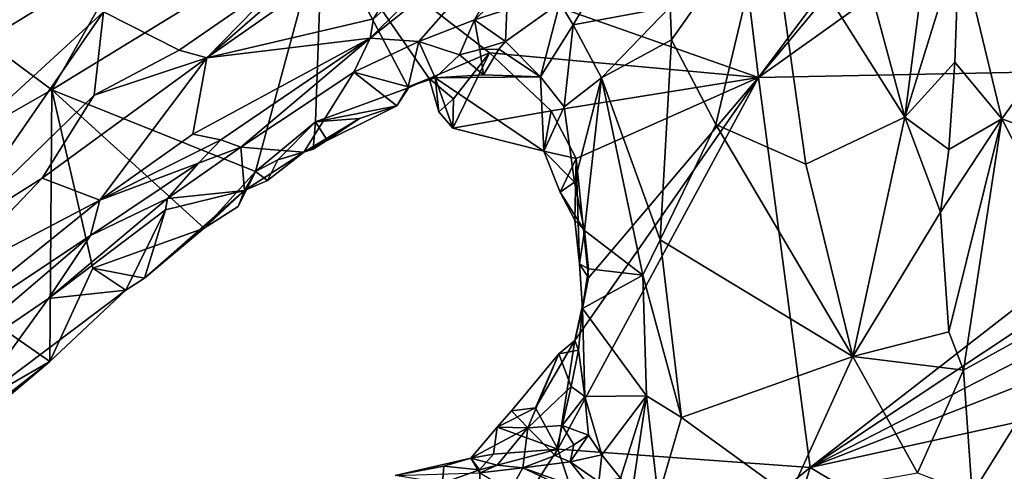
# Model space of a CAD drawing. Units: metres. Extents: x 20.85 to 26.3, y -4.64 to 0.95.
# Drawn here: x 23.15 to 23.79, y -0.06 to 0.23 of the extents above; entities that cross this region are included whole.
import ezdxf

# ---------------------------------------------------------------- set-up
doc = ezdxf.new("R2010")
doc.units = ezdxf.units.M

msp = doc.modelspace()

# ---------------------------------------------------------------- linework, layer by layer
at = {"layer": '1'}
for points in [[(23.62661, 0.19039, 10.5473), (23.57691, 0.60034, 10.53668), (23.98763, 0.67297, 10.53129)], [(24.00809, 0.64596, 10.53332), (23.62661, 0.19039, 10.5473), (23.98763, 0.67297, 10.53129)], [(24.03816, 0.48371, 10.53426), (23.62661, 0.19039, 10.5473), (24.00809, 0.64596, 10.53332)], [(23.62661, 0.19039, 10.5473), (23.34516, 0.28954, 10.55187), (23.57691, 0.60034, 10.53668)], [(23.99364, 0.19765, 10.54405), (23.62661, 0.19039, 10.5473), (24.03816, 0.48371, 10.53426)], [(23.67328, 0.34204, 10.66975), (23.72114, 0.16484, 10.71679), (23.74464, 0.34693, 10.69768)], [(23.74464, 0.34693, 10.69768), (23.72114, 0.16484, 10.71679), (23.75625, 0.27795, 10.70972)], [(23.67328, 0.34204, 10.66975), (23.63323, 0.30362, 10.65892), (23.72114, 0.16484, 10.71679)], [(23.4911, 0.32977, 10.65651), (23.37582, 0.21582, 10.65172), (23.48701, 0.30408, 10.63464)], [(23.3779, 0.22818, 10.66335), (23.37582, 0.21582, 10.65172), (23.4911, 0.32977, 10.65651)], [(23.75625, 0.27795, 10.70972), (23.78374, 0.1638, 10.71598), (23.89644, 0.31931, 10.64288)], [(23.78374, 0.1638, 10.71598), (23.88382, 0.12666, 10.67478), (23.89644, 0.31931, 10.64288)], [(23.38799, 0.30515, 10.70226), (23.27028, 0.20306, 10.69754), (23.43252, 0.31645, 10.68996)], [(23.27028, 0.20306, 10.69754), (23.3779, 0.22818, 10.66335), (23.43252, 0.31645, 10.68996)], [(23.32253, 0.25648, 10.70301), (23.27028, 0.20306, 10.69754), (23.38799, 0.30515, 10.70226)], [(23.37582, 0.21582, 10.65172), (23.4073, 0.21365, 10.59312), (23.48701, 0.30408, 10.63464)], [(23.4073, 0.21365, 10.59312), (23.44331, 0.22761, 10.57543), (23.48701, 0.30408, 10.63464)], [(23.48701, 0.30408, 10.63464), (23.44331, 0.22761, 10.57543), (23.51407, 0.29341, 10.58881)], [(23.56967, 0.23603, 10.63778), (23.57034, 0.21459, 10.6417), (23.63323, 0.30362, 10.65892)], [(23.57034, 0.21459, 10.6417), (23.59908, 0.16018, 10.66181), (23.63323, 0.30362, 10.65892)], [(23.63323, 0.30362, 10.65892), (23.59908, 0.16018, 10.66181), (23.65729, 0.13455, 10.69107)], [(23.63323, 0.30362, 10.65892), (23.65729, 0.13455, 10.69107), (23.72114, 0.16484, 10.71679)], [(23.44331, 0.22761, 10.57543), (23.46404, 0.23429, 10.57234), (23.51407, 0.29341, 10.58881)], [(23.13421, 0.29102, 10.69949), (23.05411, 0.09551, 10.71431), (23.20366, 0.23272, 10.70942)], [(23.17019, 0.18241, 10.55966), (23.22082, 0.27144, 10.56553), (23.34516, 0.28954, 10.55187)], [(23.30189, 0.12974, 10.55998), (23.17019, 0.18241, 10.55966), (23.34516, 0.28954, 10.55187)], [(23.34049, 0.16183, 10.55775), (23.30189, 0.12974, 10.55998), (23.34516, 0.28954, 10.55187)], [(23.34049, 0.16183, 10.55775), (23.34516, 0.28954, 10.55187), (23.40065, 0.18368, 10.55359)], [(23.40065, 0.18368, 10.55359), (23.34516, 0.28954, 10.55187), (23.41402, 0.18972, 10.55479)], [(23.41402, 0.18972, 10.55479), (23.34516, 0.28954, 10.55187), (23.453, 0.20626, 10.55107)], [(23.453, 0.20626, 10.55107), (23.34516, 0.28954, 10.55187), (23.62661, 0.19039, 10.5473)], [(23.75625, 0.27795, 10.70972), (23.72114, 0.16484, 10.71679), (23.75346, 0.20022, 10.71836)], [(23.75346, 0.20022, 10.71836), (23.78374, 0.1638, 10.71598), (23.75625, 0.27795, 10.70972)], [(23.12735, 0.21408, 10.56849), (23.09735, 0.27068, 10.55554), (23.22082, 0.27144, 10.56553)], [(23.12735, 0.21408, 10.56849), (23.22082, 0.27144, 10.56553), (23.17019, 0.18241, 10.55966)], [(23.49827, 0.23859, 10.5623), (23.50685, 0.22438, 10.56821), (23.53235, 0.26758, 10.58233)], [(23.53235, 0.26758, 10.58233), (23.50685, 0.22438, 10.56821), (23.56967, 0.23603, 10.63778)], [(23.25241, 0.20798, 10.7052), (23.32253, 0.25648, 10.70301), (23.20366, 0.23272, 10.70942)], [(23.25241, 0.20798, 10.7052), (23.27028, 0.20306, 10.69754), (23.32253, 0.25648, 10.70301)], [(23.46318, 0.21366, 10.56929), (23.48586, 0.19079, 10.5591), (23.49827, 0.23859, 10.5623)], [(23.46404, 0.23429, 10.57234), (23.46318, 0.21366, 10.56929), (23.49827, 0.23859, 10.5623)], [(23.49827, 0.23859, 10.5623), (23.48586, 0.19079, 10.5591), (23.50685, 0.22438, 10.56821)], [(23.50685, 0.22438, 10.56821), (23.52532, 0.19012, 10.60326), (23.56967, 0.23603, 10.63778)], [(23.52532, 0.19012, 10.60326), (23.57034, 0.21459, 10.6417), (23.56967, 0.23603, 10.63778)], [(23.05411, 0.09551, 10.71431), (23.10279, 0.08691, 10.70952), (23.20366, 0.23272, 10.70942)], [(23.20366, 0.23272, 10.70942), (23.10279, 0.08691, 10.70952), (23.19764, 0.17901, 10.70885)], [(23.20366, 0.23272, 10.70942), (23.19764, 0.17901, 10.70885), (23.25241, 0.20798, 10.7052)], [(23.44331, 0.22761, 10.57543), (23.46318, 0.21366, 10.56929), (23.46404, 0.23429, 10.57234)], [(23.37582, 0.21582, 10.65172), (23.3779, 0.22818, 10.66335), (23.27028, 0.20306, 10.69754)], [(23.4073, 0.21365, 10.59312), (23.43352, 0.20492, 10.56707), (23.44331, 0.22761, 10.57543)], [(23.44673, 0.20847, 10.55778), (23.44331, 0.22761, 10.57543), (23.43352, 0.20492, 10.56707)], [(23.46318, 0.21366, 10.56929), (23.44331, 0.22761, 10.57543), (23.44673, 0.20847, 10.55778)], [(23.48586, 0.19079, 10.5591), (23.50102, 0.17138, 10.56935), (23.50685, 0.22438, 10.56821)], [(23.50685, 0.22438, 10.56821), (23.50102, 0.17138, 10.56935), (23.52532, 0.19012, 10.60326)], [(23.17019, 0.18241, 10.55966), (23.03094, 0.10301, 10.56711), (23.12735, 0.21408, 10.56849)], [(23.27932, 0.15013, 10.64402), (23.37582, 0.21582, 10.65172), (23.2614, 0.15392, 10.66429)], [(23.27028, 0.20306, 10.69754), (23.2614, 0.15392, 10.66429), (23.37582, 0.21582, 10.65172)], [(23.27932, 0.15013, 10.64402), (23.29228, 0.14546, 10.60235), (23.37582, 0.21582, 10.65172)], [(23.37582, 0.21582, 10.65172), (23.29228, 0.14546, 10.60235), (23.36538, 0.19388, 10.60096)], [(23.37582, 0.21582, 10.65172), (23.36538, 0.19388, 10.60096), (23.4073, 0.21365, 10.59312)], [(23.36538, 0.19388, 10.60096), (23.40048, 0.18438, 10.57091), (23.4073, 0.21365, 10.59312)], [(23.4073, 0.21365, 10.59312), (23.40048, 0.18438, 10.57091), (23.41777, 0.19023, 10.56995)], [(23.4073, 0.21365, 10.59312), (23.41777, 0.19023, 10.56995), (23.43352, 0.20492, 10.56707)], [(23.44673, 0.20847, 10.55778), (23.45901, 0.2086, 10.56572), (23.46318, 0.21366, 10.56929)], [(23.48586, 0.19079, 10.5591), (23.46318, 0.21366, 10.56929), (23.45901, 0.2086, 10.56572)], [(23.57034, 0.21459, 10.6417), (23.52532, 0.19012, 10.60326), (23.56306, 0.08573, 10.64312)], [(23.57034, 0.21459, 10.6417), (23.56306, 0.08573, 10.64312), (23.59908, 0.16018, 10.66181)], [(23.19764, 0.17901, 10.70885), (23.27028, 0.20306, 10.69754), (23.25241, 0.20798, 10.7052)], [(23.42966, 0.17659, 10.56197), (23.41402, 0.18972, 10.55479), (23.453, 0.20626, 10.55107)], [(23.43352, 0.20492, 10.56707), (23.41777, 0.19023, 10.56995), (23.44899, 0.19221, 10.56656)], [(23.42921, 0.15775, 10.56886), (23.453, 0.20626, 10.55107), (23.49282, 0.169, 10.55183)], [(23.42921, 0.15775, 10.56886), (23.42966, 0.17659, 10.56197), (23.453, 0.20626, 10.55107)], [(23.44673, 0.20847, 10.55778), (23.43352, 0.20492, 10.56707), (23.44899, 0.19221, 10.56656)], [(23.44673, 0.20847, 10.55778), (23.44899, 0.19221, 10.56656), (23.45901, 0.2086, 10.56572)], [(23.44899, 0.19221, 10.56656), (23.48586, 0.19079, 10.5591), (23.45901, 0.2086, 10.56572)], [(23.49282, 0.169, 10.55183), (23.453, 0.20626, 10.55107), (23.62661, 0.19039, 10.5473)], [(23.16393, 0.12537, 10.70263), (23.20134, 0.11134, 10.67113), (23.27028, 0.20306, 10.69754)], [(23.19764, 0.17901, 10.70885), (23.16393, 0.12537, 10.70263), (23.27028, 0.20306, 10.69754)], [(23.27028, 0.20306, 10.69754), (23.20134, 0.11134, 10.67113), (23.2614, 0.15392, 10.66429)], [(23.62661, 0.19039, 10.5473), (23.99364, 0.19765, 10.54405), (23.66, -0.0611, 10.56018)], [(23.99364, 0.19765, 10.54405), (23.99772, 0.16258, 10.54462), (23.66, -0.0611, 10.56018)], [(23.72114, 0.16484, 10.71679), (23.7496, 0.14395, 10.72235), (23.75346, 0.20022, 10.71836)], [(23.75346, 0.20022, 10.71836), (23.7496, 0.14395, 10.72235), (23.78374, 0.1638, 10.71598)], [(23.29228, 0.14546, 10.60235), (23.33294, 0.14222, 10.5674), (23.36538, 0.19388, 10.60096)], [(23.36538, 0.19388, 10.60096), (23.33294, 0.14222, 10.5674), (23.393, 0.17217, 10.55845)], [(23.36538, 0.19388, 10.60096), (23.393, 0.17217, 10.55845), (23.40048, 0.18438, 10.57091)], [(23.44899, 0.19221, 10.56656), (23.41777, 0.19023, 10.56995), (23.48586, 0.19079, 10.5591)], [(23.41777, 0.19023, 10.56995), (23.48805, 0.14288, 10.56109), (23.48586, 0.19079, 10.5591)], [(23.48586, 0.19079, 10.5591), (23.48805, 0.14288, 10.56109), (23.50102, 0.17138, 10.56935)], [(23.40048, 0.18438, 10.57091), (23.41402, 0.18972, 10.55479), (23.41777, 0.19023, 10.56995)], [(23.40048, 0.18438, 10.57091), (23.40065, 0.18368, 10.55359), (23.41402, 0.18972, 10.55479)], [(23.42012, 0.1682, 10.57303), (23.41777, 0.19023, 10.56995), (23.41402, 0.18972, 10.55479)], [(23.42012, 0.1682, 10.57303), (23.41402, 0.18972, 10.55479), (23.42966, 0.17659, 10.56197)], [(23.42012, 0.1682, 10.57303), (23.42921, 0.15775, 10.56886), (23.41777, 0.19023, 10.56995)], [(23.41777, 0.19023, 10.56995), (23.42921, 0.15775, 10.56886), (23.48805, 0.14288, 10.56109)], [(23.50883, 0.13805, 10.55301), (23.49282, 0.169, 10.55183), (23.62661, 0.19039, 10.5473)], [(23.49713, -0.04934, 10.56156), (23.62661, 0.19039, 10.5473), (23.66, -0.0611, 10.56018)], [(23.49713, -0.04934, 10.56156), (23.50796, 0.02084, 10.55774), (23.62661, 0.19039, 10.5473)], [(23.50102, 0.17138, 10.56935), (23.50777, 0.12286, 10.57734), (23.52532, 0.19012, 10.60326)], [(23.50777, 0.12286, 10.57734), (23.51431, 0.09164, 10.58171), (23.52532, 0.19012, 10.60326)], [(23.50796, 0.02084, 10.55774), (23.5169, 0.06125, 10.55701), (23.62661, 0.19039, 10.5473)], [(23.5169, 0.06125, 10.55701), (23.50883, 0.13805, 10.55301), (23.62661, 0.19039, 10.5473)], [(23.51431, 0.09164, 10.58171), (23.55202, 0.06298, 10.62966), (23.52532, 0.19012, 10.60326)], [(23.52532, 0.19012, 10.60326), (23.55202, 0.06298, 10.62966), (23.56306, 0.08573, 10.64312)], [(23.16906, 0.0072, 10.5662), (23.03094, 0.10301, 10.56711), (23.17019, 0.18241, 10.55966)], [(23.10279, 0.08691, 10.70952), (23.16393, 0.12537, 10.70263), (23.19764, 0.17901, 10.70885)], [(23.16906, 0.0072, 10.5662), (23.17019, 0.18241, 10.55966), (23.1967, 0.0675, 10.56195)], [(23.1967, 0.0675, 10.56195), (23.17019, 0.18241, 10.55966), (23.26871, 0.09326, 10.56182)], [(23.17019, 0.18241, 10.55966), (23.30189, 0.12974, 10.55998), (23.26871, 0.09326, 10.56182)], [(23.34049, 0.16183, 10.55775), (23.40065, 0.18368, 10.55359), (23.393, 0.17217, 10.55845)], [(23.40048, 0.18438, 10.57091), (23.393, 0.17217, 10.55845), (23.40065, 0.18368, 10.55359)], [(23.33294, 0.14222, 10.5674), (23.36899, 0.16401, 10.56083), (23.393, 0.17217, 10.55845)], [(23.36899, 0.16401, 10.56083), (23.34049, 0.16183, 10.55775), (23.393, 0.17217, 10.55845)], [(23.42921, 0.15775, 10.56886), (23.42012, 0.1682, 10.57303), (23.42966, 0.17659, 10.56197)], [(23.42921, 0.15775, 10.56886), (23.49282, 0.169, 10.55183), (23.48805, 0.14288, 10.56109)], [(23.50102, 0.17138, 10.56935), (23.48805, 0.14288, 10.56109), (23.50777, 0.12286, 10.57734)], [(23.49282, 0.169, 10.55183), (23.50883, 0.13805, 10.55301), (23.48805, 0.14288, 10.56109)], [(23.31615, 0.1372, 10.55825), (23.30189, 0.12974, 10.55998), (23.34049, 0.16183, 10.55775)], [(23.31615, 0.1372, 10.55825), (23.34049, 0.16183, 10.55775), (23.3391, 0.14423, 10.55802)], [(23.33294, 0.14222, 10.5674), (23.34818, 0.15001, 10.56434), (23.36899, 0.16401, 10.56083)], [(23.3391, 0.14423, 10.55802), (23.34049, 0.16183, 10.55775), (23.34818, 0.15001, 10.56434)], [(23.34818, 0.15001, 10.56434), (23.34049, 0.16183, 10.55775), (23.36899, 0.16401, 10.56083)], [(23.59908, 0.16018, 10.66181), (23.56306, 0.08573, 10.64312), (23.6876, 0.01047, 10.70917)], [(23.59908, 0.16018, 10.66181), (23.6876, 0.01047, 10.70917), (23.65729, 0.13455, 10.69107)], [(23.65729, 0.13455, 10.69107), (23.6876, 0.01047, 10.70917), (23.72114, 0.16484, 10.71679)], [(23.66, -0.0611, 10.56018), (23.99772, 0.16258, 10.54462), (24.00073, 0.1134, 10.54648)], [(23.72114, 0.16484, 10.71679), (23.6876, 0.01047, 10.70917), (23.74422, 0.10355, 10.72296)], [(23.72114, 0.16484, 10.71679), (23.74422, 0.10355, 10.72296), (23.7496, 0.14395, 10.72235)], [(23.7496, 0.14395, 10.72235), (23.74422, 0.10355, 10.72296), (23.78374, 0.1638, 10.71598)], [(23.78374, 0.1638, 10.71598), (23.74422, 0.10355, 10.72296), (23.74951, 0.02643, 10.72319)], [(23.74951, 0.02643, 10.72319), (23.75894, 0.00163, 10.7226), (23.78374, 0.1638, 10.71598)], [(23.78374, 0.1638, 10.71598), (23.75894, 0.00163, 10.7226), (23.84361, 0.04817, 10.69582)], [(23.78374, 0.1638, 10.71598), (23.84361, 0.04817, 10.69582), (23.88382, 0.12666, 10.67478)], [(23.2614, 0.15392, 10.66429), (23.20134, 0.11134, 10.67113), (23.27932, 0.15013, 10.64402)], [(23.20134, 0.11134, 10.67113), (23.26503, 0.13512, 10.63547), (23.27932, 0.15013, 10.64402)], [(23.27932, 0.15013, 10.64402), (23.26503, 0.13512, 10.63547), (23.29228, 0.14546, 10.60235)], [(23.34818, 0.15001, 10.56434), (23.33294, 0.14222, 10.5674), (23.3391, 0.14423, 10.55802)], [(23.24488, 0.11228, 10.60598), (23.29475, 0.11759, 10.56992), (23.29228, 0.14546, 10.60235)], [(23.26503, 0.13512, 10.63547), (23.24488, 0.11228, 10.60598), (23.29228, 0.14546, 10.60235)], [(23.29228, 0.14546, 10.60235), (23.29475, 0.11759, 10.56992), (23.33294, 0.14222, 10.5674)], [(23.29475, 0.11759, 10.56992), (23.30962, 0.12397, 10.5592), (23.33294, 0.14222, 10.5674)], [(23.30962, 0.12397, 10.5592), (23.31615, 0.1372, 10.55825), (23.33294, 0.14222, 10.5674)], [(23.33294, 0.14222, 10.5674), (23.31615, 0.1372, 10.55825), (23.3391, 0.14423, 10.55802)], [(23.49854, 0.11633, 10.55829), (23.48805, 0.14288, 10.56109), (23.50883, 0.13805, 10.55301)], [(23.49854, 0.11633, 10.55829), (23.50777, 0.12286, 10.57734), (23.48805, 0.14288, 10.56109)], [(23.20134, 0.11134, 10.67113), (23.19516, 0.08841, 10.64923), (23.26503, 0.13512, 10.63547)], [(23.19516, 0.08841, 10.64923), (23.24488, 0.11228, 10.60598), (23.26503, 0.13512, 10.63547)], [(23.30189, 0.12974, 10.55998), (23.31615, 0.1372, 10.55825), (23.30962, 0.12397, 10.5592)], [(23.508, 0.09835, 10.55661), (23.49854, 0.11633, 10.55829), (23.50883, 0.13805, 10.55301)], [(23.51097, 0.07031, 10.5571), (23.508, 0.09835, 10.55661), (23.50883, 0.13805, 10.55301)], [(23.5169, 0.06125, 10.55701), (23.51097, 0.07031, 10.5571), (23.50883, 0.13805, 10.55301)], [(23.26871, 0.09326, 10.56182), (23.30189, 0.12974, 10.55998), (23.29054, 0.10724, 10.55989)], [(23.29475, 0.11759, 10.56992), (23.29054, 0.10724, 10.55989), (23.30189, 0.12974, 10.55998)], [(23.30962, 0.12397, 10.5592), (23.29475, 0.11759, 10.56992), (23.30189, 0.12974, 10.55998)], [(23.10279, 0.08691, 10.70952), (23.09949, 0.05803, 10.70198), (23.16393, 0.12537, 10.70263)], [(23.16393, 0.12537, 10.70263), (23.09949, 0.05803, 10.70198), (23.20134, 0.11134, 10.67113)], [(23.49854, 0.11633, 10.55829), (23.51431, 0.09164, 10.58171), (23.50777, 0.12286, 10.57734)], [(23.24374, 0.10504, 10.59621), (23.23013, 0.06102, 10.56449), (23.29475, 0.11759, 10.56992)], [(23.26871, 0.09326, 10.56182), (23.29475, 0.11759, 10.56992), (23.23013, 0.06102, 10.56449)], [(23.24488, 0.11228, 10.60598), (23.24374, 0.10504, 10.59621), (23.29475, 0.11759, 10.56992)], [(23.26871, 0.09326, 10.56182), (23.29054, 0.10724, 10.55989), (23.29475, 0.11759, 10.56992)], [(23.49854, 0.11633, 10.55829), (23.508, 0.09835, 10.55661), (23.51431, 0.09164, 10.58171)], [(23.06665, 0.00311, 10.6855), (23.19516, 0.08841, 10.64923), (23.20134, 0.11134, 10.67113)], [(23.09949, 0.05803, 10.70198), (23.06665, 0.00311, 10.6855), (23.20134, 0.11134, 10.67113)], [(23.16807, 0.04774, 10.60057), (23.24488, 0.11228, 10.60598), (23.19516, 0.08841, 10.64923)], [(23.24488, 0.11228, 10.60598), (23.16807, 0.04774, 10.60057), (23.24374, 0.10504, 10.59621)], [(23.99984, 0.07164, 10.54876), (23.66, -0.0611, 10.56018), (24.00073, 0.1134, 10.54648)], [(23.03094, 0.10301, 10.56711), (23.16906, 0.0072, 10.5662), (23.13409, -0.0221, 10.56687)], [(23.16807, 0.04774, 10.60057), (23.21801, 0.05329, 10.56609), (23.24374, 0.10504, 10.59621)], [(23.21801, 0.05329, 10.56609), (23.23013, 0.06102, 10.56449), (23.24374, 0.10504, 10.59621)], [(23.74422, 0.10355, 10.72296), (23.6876, 0.01047, 10.70917), (23.74951, 0.02643, 10.72319)], [(23.51431, 0.09164, 10.58171), (23.508, 0.09835, 10.55661), (23.51097, 0.07031, 10.5571)], [(23.23013, 0.06102, 10.56449), (23.1967, 0.0675, 10.56195), (23.26871, 0.09326, 10.56182)], [(23.51687, 0.06688, 10.57867), (23.51431, 0.09164, 10.58171), (23.51097, 0.07031, 10.5571)], [(23.51431, 0.09164, 10.58171), (23.51687, 0.06688, 10.57867), (23.55202, 0.06298, 10.62966)], [(23.19516, 0.08841, 10.64923), (23.06637, -0.02139, 10.65967), (23.16807, 0.04774, 10.60057)], [(23.06637, -0.02139, 10.65967), (23.19516, 0.08841, 10.64923), (23.06665, 0.00311, 10.6855)], [(23.56306, 0.08573, 10.64312), (23.55202, 0.06298, 10.62966), (23.57689, -0.02888, 10.64839)], [(23.56306, 0.08573, 10.64312), (23.57689, -0.02888, 10.64839), (23.6876, 0.01047, 10.70917)], [(23.51097, 0.07031, 10.5571), (23.5169, 0.06125, 10.55701), (23.51306, 0.04141, 10.56918)], [(23.51687, 0.06688, 10.57867), (23.51097, 0.07031, 10.5571), (23.51306, 0.04141, 10.56918)], [(24.01062, 0.01554, 10.55202), (23.66, -0.0611, 10.56018), (23.99984, 0.07164, 10.54876)], [(23.16906, 0.0072, 10.5662), (23.1967, 0.0675, 10.56195), (23.21801, 0.05329, 10.56609)], [(23.1967, 0.0675, 10.56195), (23.23013, 0.06102, 10.56449), (23.21801, 0.05329, 10.56609)], [(23.51687, 0.06688, 10.57867), (23.51306, 0.04141, 10.56918), (23.55202, 0.06298, 10.62966)], [(23.51306, 0.04141, 10.56918), (23.5169, 0.06125, 10.55701), (23.50796, 0.02084, 10.55774)], [(23.51306, 0.04141, 10.56918), (23.55423, -0.01491, 10.62867), (23.55202, 0.06298, 10.62966)], [(23.55202, 0.06298, 10.62966), (23.55423, -0.01491, 10.62867), (23.57689, -0.02888, 10.64839)], [(23.11672, -0.02289, 10.58269), (23.16906, 0.0072, 10.5662), (23.21801, 0.05329, 10.56609)], [(23.16807, 0.04774, 10.60057), (23.11672, -0.02289, 10.58269), (23.21801, 0.05329, 10.56609)], [(23.06637, -0.02139, 10.65967), (23.11672, -0.02289, 10.58269), (23.16807, 0.04774, 10.60057)], [(23.75894, 0.00163, 10.7226), (23.76458, -0.07806, 10.71555), (23.84361, 0.04817, 10.69582)], [(23.76458, -0.07806, 10.71555), (23.87458, -0.10085, 10.6763), (23.84361, 0.04817, 10.69582)], [(23.50796, 0.02084, 10.55774), (23.51029, 0.0146, 10.56551), (23.51306, 0.04141, 10.56918)], [(23.51029, 0.0146, 10.56551), (23.51443, -0.01545, 10.56857), (23.51306, 0.04141, 10.56918)], [(23.51306, 0.04141, 10.56918), (23.51443, -0.01545, 10.56857), (23.55423, -0.01491, 10.62867)], [(23.6876, 0.01047, 10.70917), (23.75894, 0.00163, 10.7226), (23.74951, 0.02643, 10.72319)], [(23.48261, -0.02276, 10.56258), (23.49771, 0.01207, 10.55788), (23.50796, 0.02084, 10.55774)], [(23.48261, -0.02276, 10.56258), (23.50796, 0.02084, 10.55774), (23.49713, -0.04934, 10.56156)], [(23.49771, 0.01207, 10.55788), (23.51029, 0.0146, 10.56551), (23.50796, 0.02084, 10.55774)], [(23.50569, -0.00901, 10.55995), (23.51029, 0.0146, 10.56551), (23.49771, 0.01207, 10.55788)], [(23.51029, 0.0146, 10.56551), (23.50569, -0.00901, 10.55995), (23.51443, -0.01545, 10.56857)], [(23.82051, -0.15701, 10.56127), (23.66, -0.0611, 10.56018), (24.01062, 0.01554, 10.55202)], [(23.11672, -0.02289, 10.58269), (23.09858, -0.04776, 10.57839), (23.16906, 0.0072, 10.5662)], [(23.09858, -0.04776, 10.57839), (23.13409, -0.0221, 10.56687), (23.16906, 0.0072, 10.5662)], [(23.48261, -0.02276, 10.56258), (23.46708, -0.02465, 10.56071), (23.49771, 0.01207, 10.55788)], [(23.49771, 0.01207, 10.55788), (23.46708, -0.02465, 10.56071), (23.47759, -0.03561, 10.56914)], [(23.50569, -0.00901, 10.55995), (23.49771, 0.01207, 10.55788), (23.47759, -0.03561, 10.56914)], [(23.6876, 0.01047, 10.70917), (23.57689, -0.02888, 10.64839), (23.64673, -0.07942, 10.68331)], [(23.6876, 0.01047, 10.70917), (23.64673, -0.07942, 10.68331), (23.72934, -0.06457, 10.71675)], [(23.6876, 0.01047, 10.70917), (23.72934, -0.06457, 10.71675), (23.75894, 0.00163, 10.7226)], [(23.75894, 0.00163, 10.7226), (23.72934, -0.06457, 10.71675), (23.76458, -0.07806, 10.71555)], [(23.50569, -0.00901, 10.55995), (23.47759, -0.03561, 10.56914), (23.49986, -0.03399, 10.56046)], [(23.50569, -0.00901, 10.55995), (23.49986, -0.03399, 10.56046), (23.51443, -0.01545, 10.56857)], [(23.49986, -0.03399, 10.56046), (23.51686, -0.04031, 10.57225), (23.51443, -0.01545, 10.56857)], [(23.51443, -0.01545, 10.56857), (23.52536, -0.0529, 10.59131), (23.55423, -0.01491, 10.62867)], [(23.51686, -0.04031, 10.57225), (23.52536, -0.0529, 10.59131), (23.51443, -0.01545, 10.56857)], [(23.52536, -0.0529, 10.59131), (23.5374, -0.06801, 10.61193), (23.55423, -0.01491, 10.62867)], [(23.55423, -0.01491, 10.62867), (23.5374, -0.06801, 10.61193), (23.54458, -0.07974, 10.62197)], [(23.55423, -0.01491, 10.62867), (23.54458, -0.07974, 10.62197), (23.56183, -0.08041, 10.6329)], [(23.57689, -0.02888, 10.64839), (23.55423, -0.01491, 10.62867), (23.56183, -0.08041, 10.6329)], [(23.45792, -0.03513, 10.5603), (23.46708, -0.02465, 10.56071), (23.48261, -0.02276, 10.56258)], [(23.45792, -0.03513, 10.5603), (23.48261, -0.02276, 10.56258), (23.49713, -0.04934, 10.56156)], [(23.47759, -0.03561, 10.56914), (23.46708, -0.02465, 10.56071), (23.45792, -0.03513, 10.5603)], [(23.57689, -0.02888, 10.64839), (23.56183, -0.08041, 10.6329), (23.64673, -0.07942, 10.68331)], [(23.45558, -0.05246, 10.56464), (23.44089, -0.05513, 10.57787), (23.45792, -0.03513, 10.5603)], [(23.44089, -0.05513, 10.57787), (23.47759, -0.03561, 10.56914), (23.45792, -0.03513, 10.5603)], [(23.47759, -0.03561, 10.56914), (23.44089, -0.05513, 10.57787), (23.45791, -0.05971, 10.59166)], [(23.49713, -0.04934, 10.56156), (23.45558, -0.05246, 10.56464), (23.45792, -0.03513, 10.5603)], [(23.45791, -0.05971, 10.59166), (23.47438, -0.06143, 10.5912), (23.47759, -0.03561, 10.56914)], [(23.49541, -0.05351, 10.5637), (23.47759, -0.03561, 10.56914), (23.47438, -0.06143, 10.5912)], [(23.49986, -0.03399, 10.56046), (23.47759, -0.03561, 10.56914), (23.49541, -0.05351, 10.5637)], [(23.49541, -0.05351, 10.5637), (23.50734, -0.04647, 10.56055), (23.49986, -0.03399, 10.56046)], [(23.49986, -0.03399, 10.56046), (23.50734, -0.04647, 10.56055), (23.51686, -0.04031, 10.57225)], [(23.50734, -0.04647, 10.56055), (23.50498, -0.05751, 10.56273), (23.51686, -0.04031, 10.57225)], [(23.51686, -0.04031, 10.57225), (23.50498, -0.05751, 10.56273), (23.52536, -0.0529, 10.59131)], [(23.44652, -0.06264, 10.56473), (23.45558, -0.05246, 10.56464), (23.49713, -0.04934, 10.56156)], [(23.44652, -0.06264, 10.56473), (23.49713, -0.04934, 10.56156), (23.44924, -0.12285, 10.56756)], [(23.53487, -0.16346, 10.57092), (23.44924, -0.12285, 10.56756), (23.49713, -0.04934, 10.56156)], [(23.49541, -0.05351, 10.5637), (23.50498, -0.05751, 10.56273), (23.50734, -0.04647, 10.56055)], [(23.53487, -0.16346, 10.57092), (23.49713, -0.04934, 10.56156), (23.66, -0.0611, 10.56018)], [(23.42337, -0.06024, 10.5712), (23.39193, -0.06632, 10.57634), (23.44089, -0.05513, 10.57787)], [(23.44089, -0.05513, 10.57787), (23.39193, -0.06632, 10.57634), (23.44659, -0.06467, 10.61233)], [(23.44652, -0.06264, 10.56473), (23.42337, -0.06024, 10.5712), (23.44089, -0.05513, 10.57787)], [(23.44652, -0.06264, 10.56473), (23.44089, -0.05513, 10.57787), (23.45558, -0.05246, 10.56464)], [(23.44089, -0.05513, 10.57787), (23.44659, -0.06467, 10.61233), (23.45791, -0.05971, 10.59166)], [(23.50498, -0.05751, 10.56273), (23.49541, -0.05351, 10.5637), (23.47438, -0.06143, 10.5912)], [(23.50498, -0.05751, 10.56273), (23.52351, -0.0704, 10.60099), (23.52536, -0.0529, 10.59131)], [(23.52536, -0.0529, 10.59131), (23.52351, -0.0704, 10.60099), (23.5374, -0.06801, 10.61193)], [(23.42253, -0.07133, 10.56602), (23.39193, -0.06632, 10.57634), (23.42337, -0.06024, 10.5712)], [(23.42253, -0.07133, 10.56602), (23.42337, -0.06024, 10.5712), (23.44652, -0.06264, 10.56473)], [(23.42253, -0.07133, 10.56602), (23.44652, -0.06264, 10.56473), (23.44924, -0.12285, 10.56756)], [(23.45791, -0.05971, 10.59166), (23.44659, -0.06467, 10.61233), (23.47438, -0.06143, 10.5912)], [(23.44659, -0.06467, 10.61233), (23.46634, -0.07601, 10.64967), (23.47438, -0.06143, 10.5912)], [(23.47438, -0.06143, 10.5912), (23.46634, -0.07601, 10.64967), (23.52894, -0.08699, 10.63345)], [(23.50498, -0.05751, 10.56273), (23.47438, -0.06143, 10.5912), (23.52139, -0.07819, 10.61217)], [(23.52139, -0.07819, 10.61217), (23.47438, -0.06143, 10.5912), (23.52894, -0.08699, 10.63345)], [(23.50498, -0.05751, 10.56273), (23.52139, -0.07819, 10.61217), (23.52351, -0.0704, 10.60099)], [(23.61473, -0.20799, 10.57312), (23.53487, -0.16346, 10.57092), (23.66, -0.0611, 10.56018)], [(23.61473, -0.20799, 10.57312), (23.66, -0.0611, 10.56018), (23.82051, -0.15701, 10.56127)]]:
    msp.add_3dface(points, dxfattribs=at)

doc.saveas('drawing.dxf')
